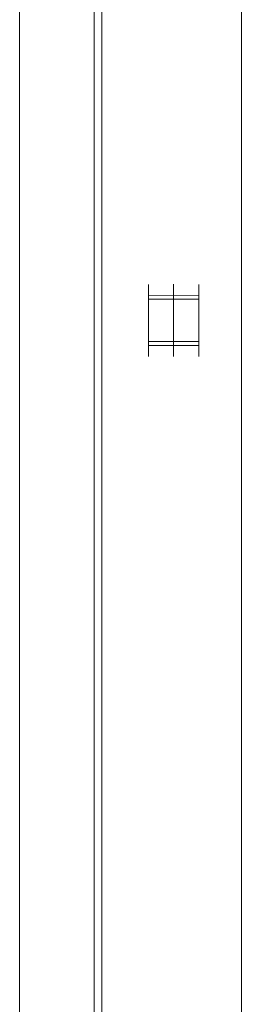
# Model space of a CAD drawing. Units: millimetres. Extents: x -1541 to 1669, y -1517 to 1545.
# Drawn here: x 1296 to 1353, y 119 to 373 of the extents above; entities that cross this region are included whole.
import ezdxf

# ---------------------------------------------------------------- set-up
doc = ezdxf.new("R2010")
doc.units = ezdxf.units.MM

msp = doc.modelspace()

# ---------------------------------------------------------------- linework, layer by layer
at = {"color": 7, "linetype": 'Continuous', "lineweight": 0}
for p, q in [((1314.98, -293.16), (1314.98, 606.84)), ((1316.98, -293.16), (1316.98, 606.84)), ((1352.98, -293.16), (1352.98, 606.84)), ((1295.73, 490.44), (1295.73, 85.94)), ((1328.98, 301.8), (1328.98, 304.61)), ((1341.98, 304.61), (1341.98, 301.8)), ((1328.98, 301.8), (1335.48, 301.82)), ((1328.98, 300.79), (1328.98, 301.8)), ((1328.98, 300.79), (1335.48, 300.79)), ((1328.98, 289.9), (1328.98, 300.79)), ((1335.48, 301.82), (1335.48, 300.79)), ((1335.48, 301.82), (1341.98, 301.8)), ((1335.48, 300.79), (1335.48, 289.9)), ((1335.48, 300.79), (1341.98, 300.79)), ((1341.98, 301.8), (1341.98, 300.79)), ((1341.98, 300.79), (1341.98, 289.9)), ((1328.98, 289.9), (1328.98, 288.89)), ((1328.98, 289.9), (1335.48, 289.9)), ((1335.48, 288.87), (1335.48, 289.9)), ((1335.48, 289.9), (1341.98, 289.9)), ((1341.98, 288.89), (1341.98, 289.9)), ((1328.98, 288.89), (1335.48, 288.87)), ((1328.98, 288.89), (1328.98, 286.08)), ((1335.48, 288.87), (1341.98, 288.89)), ((1341.98, 286.08), (1341.98, 288.89))]:
    msp.add_line(p, q, dxfattribs=at)
at = {"color": 8, "linetype": 'Continuous', "lineweight": 0}
for p, q in [((1335.48, 304.67), (1335.48, 301.82)), ((1335.48, 286.02), (1335.48, 288.87))]:
    msp.add_line(p, q, dxfattribs=at)

doc.saveas('drawing.dxf')
